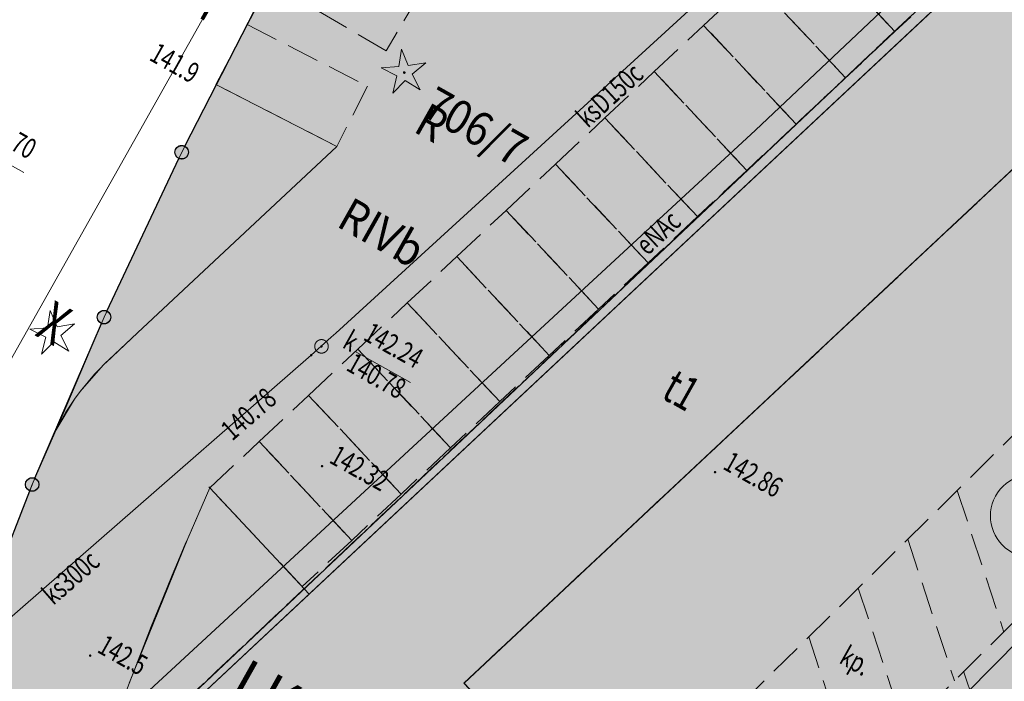
# Model space of a CAD drawing. Units: millimetres. Extents: x -116894 to 267771, y -147793 to 180938.
# Drawn here: x -27726 to 8647, y 55601 to 80054 of the extents above; entities that cross this region are included whole.
import ezdxf
from ezdxf.xclip import XClip

# ---------------------------------------------------------------- set-up
doc = ezdxf.new("R2010")
doc.units = ezdxf.units.MM
doc.header["$MEASUREMENT"] = 0
doc.header["$XCLIPFRAME"] = 2
for name, pattern in [('1.5_0.5', [2000, 1500, -500]), ('218-500', [1000, 500, -500]), ('Krawędzie ukryte', [1700, 1200, -500])]:
    doc.linetypes.add(name, pattern=pattern)
for name, color, linetype in [('101-Z Mapa zasadnicza', 7, 'Continuous'), ('102-Z Mapa pomiar', 7, 'Continuous'), ('110-Z Strefy', 7, 'Continuous'), ('120-Z Budynki 2D', 7, 'Continuous'), ('130-Z Teren 2D', 7, 'Continuous'), ('190-Z Obiekty otoczenia', 7, 'Continuous'), ('195-Z Opisy legendy', 7, 'Continuous'), ('Borsucza Starostwo pomiar_granice_1_202-Punkt graniczny stabilizowany trwale', 7, 'Continuous'), ('Borsucza Starostwo pomiar_granice_1_209-Opis konturu klasyfikacyjnego', 7, 'Continuous'), ('Borsucza Starostwo pomiar_granice_1_210-Oznaczenie użytku', 7, 'Continuous'), ('Borsucza Starostwo pomiar_granice_1_211-Nr działki', 7, 'Continuous'), ('Borsucza Starostwo pomiar_granice_1_217-Granica konturu klasyfikcyjnego', 7, 'Continuous'), ('Borsucza Starostwo pomiar_granice_1_218-Granica użytku', 7, 'Continuous'), ('Borsucza Starostwo pomiar_granice_1_219-Linia granicy', 7, 'Continuous'), ('Borsucza Starostwo pomiar_granice_1_312-Budynek (powierzchnia)', 7, 'Continuous'), ('Borsucza Starostwo pomiar_granice_1_312-Numer ewidencyjny budynku-Atr124', 7, 'Continuous'), ('Borsucza Starostwo pomiar_granice_1_drzewo iglaste (punkt)', 7, 'Continuous'), ('Borsucza Starostwo pomiar_granice_1_plac (powierzchnia)', 7, 'Continuous'), ('Borsucza Starostwo pomiar_granice_1_plac (powierzchnia)-Atr17', 7, 'Continuous'), ('Borsucza Starostwo pomiar_granice_1_przewód elektroenergetyczny (linia)', 7, 'Continuous'), ('Borsucza Starostwo pomiar_granice_1_przewód elektroenergetyczny (linia)-Atr1', 7, 'Continuous'), ('Borsucza Starostwo pomiar_granice_1_przewód kanalizacyjny (linia)', 7, 'Continuous'), ('Borsucza Starostwo pomiar_granice_1_przewód kanalizacyjny (linia)-Atr1', 7, 'Continuous'), ('Borsucza Starostwo pomiar_granice_1_punkt o określonej wysokości (sieć ciepłownicza)-Atr2', 7, 'Continuous'), ('Borsucza Starostwo pomiar_granice_1_punkt o określonej wysokości (sieć kanalizacyjna)', 7, 'Continuous'), ('Borsucza Starostwo pomiar_granice_1_punkt o określonej wysokości (sieć kanalizacyjna)-Atr2', 7, 'Continuous'), ('Borsucza Starostwo pomiar_granice_1_punkt o określonej wysokości (sieć kanalizacyjna)-Atr3', 7, 'Continuous'), ('Borsucza Starostwo pomiar_granice_1_punkt wysokościowy naturalny', 7, 'Continuous'), ('Borsucza Starostwo pomiar_granice_1_punkt wysokościowy naturalny-Atr2', 7, 'Continuous'), ('Borsucza Starostwo pomiar_granice_1_punkt wysokościowy sztuczny', 7, 'Continuous'), ('Borsucza Starostwo pomiar_granice_1_punkt wysokościowy sztuczny-Atr2', 7, 'Continuous'), ('Borsucza Starostwo pomiar_granice_1_właz okrągły - siec kanalizacyjna (punkt)', 7, 'Continuous'), ('Borsucza Starostwo pomiar_granice_1_właz okrągły - siec kanalizacyjna (punkt)-Atr17', 7, 'Continuous'), ('starostwo_borsucza_2_211-Nr działki', 7, 'Continuous'), ('starostwo_borsucza_2_217-Granica konturu klasyfikcyjnego', 7, 'Continuous'), ('starostwo_borsucza_2_218-Granica użytku', 7, 'Continuous'), ('starostwo_borsucza_2_219-Linia granicy', 7, 'Continuous'), ('starostwo_borsucza_2_312-Budynek (powierzchnia)', 7, 'Continuous')]:
    doc.layers.add(name, color=color, linetype=linetype)
doc.styles.add('STYL_AUTOMATYCZNY_2', font='txt')
doc.styles.add('STYL_AUTOMATYCZNY_3', font='txt')
doc.styles.add('STYL_AUTOMATYCZNY_4', font='txt')

# ---------------------------------------------------------------- blocks, each defined once
blk = doc.blocks.new('pow utwardzona__numer pomieszczenia__1', base_point=(169244, -104098))
at = {"layer": '110-Z Strefy', "linetype": 'Continuous', "lineweight": 0}
blk.add_hatch(color=59, dxfattribs=at).paths.add_polyline_path([(-36788, 32285), (-37399, 29513), (-34793, 29279), (-34081, 35924), (-21675, 34805), (-22208, 28151), (-22706, 28195), (-20313, 27977), (-20312, 29373), (-20299, 40675), (-20214, 42233), (-19892, 43601), (-19351, 44846), (-18410, 46152), (-20021, 44667), (-20477, 44246), (-21632, 43181), (-22224, 42864, -0.266578), (-25262, 43385), (-25295, 43414), (-25462, 43572), (-25718, 43844), (-26097, 44260), (-26296, 44537, -0.17944), (-26731, 46577), (-26653, 46947), (-26549, 47285), (-26371, 47827), (-25969, 49069), (-25795, 49619), (-25257, 51118), (-23893, 54981), (-23682, 55538), (-21520, 60882), (-20705, 62751), (-20740, 62791), (-20704, 62752), (-20705, 62751), (-17028, 58826), (8515, 82754), (4839, 86679, -0.384163), (4758, 87884), (5322, 88600), (8446, 92503), (2591, 97190), (639, 98752), (-2485, 94848), (-2623, 94676, -0.393773), (-3832, 94459), (-8771, 97642), (-10125, 95540), (-10886, 94359), (-12155, 92205), (-18498, 81434), (-20486, 77662), (-16013, 75367), (-23371, 68475), (-24630, 67292), (-25494, 66315), (-25704, 66027), (-26380, 64897), (-27228, 62961), (-29731, 56505), (-31876, 50344), (-31987, 49985), (-33865, 43540), (-33642, 43515), (-33960, 43215), (-35536, 37806)])
at = {"layer": '110-Z Strefy', "color": 7, "linetype": 'Continuous', "lineweight": 15, "flags": 128}
for points in [[(-23682, 55538), (-21520, 60882), (-20705, 62751), (-20740, 62791), (-20704, 62752), (-20705, 62751), (-17028, 58826), (8515, 82754)], [(-18498, 81434), (-20486, 77662), (-16013, 75367), (-23371, 68475), (-24630, 67292), (-25494, 66315), (-25704, 66027), (-26380, 64897), (-27228, 62961), (-29731, 56505)]]:
    blk.add_lwpolyline(points, dxfattribs=at)
blk = doc.blocks.new('pow utwardzona__numer pomieszczenia__3', base_point=(205589, -127548))
at = {"layer": '110-Z Strefy', "linetype": 'Continuous', "lineweight": 0}
h = blk.add_hatch(color=59, dxfattribs=at)
h.paths.add_polyline_path([(-20327, 14917), (-20168, 13060), (-19520, 11295), (-19097, 10661, -0.236277), (-13035, 4737), (-12982, 5283), (-13346, 778), (-9224, 445), (-9034, 430), (-8660, 4964), (-8313, 6008), (-7191, 7511), (-4382, 9464), (-3496, 10636), (-2185, 12083), (2327, 14146), (2317, 32477), (-2154, 30323), (-2079, 32026), (-1572, 33886), (-755, 35296), (210, 36165), (4935, 34722), (21781, 51541), (17147, 53094), (19087, 55000), (29519, 65247), (14800, 79993), (-11313, 55538), (-9952, 54083), (-18410, 46152), (-19351, 44846), (-19892, 43601), (-20214, 42233), (-20300, 40103), (-20313, 27977), (-20320, 22038)])
h.paths.add_polyline_path([(-16208, 15651), (-11240, 13325), (-11231, 15890), (-6487, 13553), (-7038, 12635), (-8105, 11881), (-9264, 11616), (-13227, 11609), (-14743, 12015), (-15796, 13101), (-16159, 14372)], flags=0)
h.paths.add_polyline_path([(-11330, 31656), (-15992, 33913), (-15296, 34967), (-14234, 35631), (-13193, 35768), (-9159, 35574), (-8047, 35327), (-7083, 34635), (-6405, 33290), (-6302, 31843), (-11296, 34264)], flags=0)
h.paths.add_polyline_path([(-13580, 41196), (-13824, 41884), (-13516, 42491), (-9540, 46415), (-7822, 41191), (-2249, 46626), (-591, 41378), (-1540, 40650), (-2869, 40388), (-12901, 40894)], flags=0)
h.paths.add_polyline_path([(10919, 66617), (12003, 67705), (12680, 68012), (13332, 67783), (17568, 63506), (18156, 62722), (18418, 61937), (18357, 60606), (17601, 59344), (16194, 57945), (14450, 63206), (11774, 60550), (12615, 61393)], flags=0)
at = {"layer": '110-Z Strefy', "color": 7, "linetype": 'Continuous', "lineweight": 15, "flags": 128}
blk.add_lwpolyline([(4935, 34722), (21781, 51541), (17147, 53094), (19087, 55000), (29519, 65247), (14800, 79993), (-11313, 55538), (-9952, 54083), (-18410, 46152), (-19351, 44846), (-19892, 43601), (-20214, 42233), (-20300, 40103), (-20313, 27977)], dxfattribs=at)
blk = doc.blocks.new('Rysunek_1_2', base_point=(-10247835971, -986726068))
at = {"layer": 'starostwo_borsucza_2_217-Granica konturu klasyfikcyjnego', "color": 3, "linetype": '1.5_0.5', "lineweight": 18, "flags": 128}
for points in [[(-33642, 43515), (13741, 88266)], [(-18667, 81148), (-21742, 75155)], [(-21742, 75155), (-24611, 69059)], [(-24611, 69059), (-27265, 62876)], [(-27265, 62876), (-29700, 56592)]]:
    blk.add_lwpolyline(points, dxfattribs=at)
at = {"layer": 'starostwo_borsucza_2_218-Granica użytku', "color": 3, "linetype": '218-500', "lineweight": 18, "flags": 128}
for points in [[(13741, 88266), (-33642, 43515)], [(-33642, 43515), (13741, 88266)], [(-18667, 81148), (-21742, 75155)], [(-21742, 75155), (-24611, 69059)], [(-24611, 69059), (-27265, 62876)], [(-27265, 62876), (-29700, 56592)]]:
    blk.add_lwpolyline(points, dxfattribs=at)
at = {"layer": 'starostwo_borsucza_2_219-Linia granicy', "color": 3, "linetype": 'Continuous', "lineweight": 18, "flags": 128}
for points in [[(13741, 88266), (-33642, 43515)], [(-18667, 81148), (-21742, 75155)], [(-21742, 75155), (-24611, 69059)], [(-24611, 69059), (-27265, 62876)], [(-27265, 62876), (-29700, 56592)]]:
    blk.add_lwpolyline(points, dxfattribs=at)
at = {"layer": 'starostwo_borsucza_2_312-Budynek (powierzchnia)', "color": 7, "linetype": 'Continuous', "lineweight": 18, "flags": 128}
for points in [[(-24085, 52216), (10556, 84666)], [(14851, 80044), (-11313, 55538)]]:
    blk.add_lwpolyline(points, dxfattribs=at)
at = {"layer": 'starostwo_borsucza_2_211-Nr działki', "color": 3, "linetype": 'Continuous', "lineweight": 18, "insert": (-12939, 76544), "char_height": 1250, "attachment_point": 7, "rotation": 330.6256, "style": 'STYL_AUTOMATYCZNY_2'}
blk.add_mtext('{\\A1;\\W0.90000x;706/7}', dxfattribs=at)
blk = doc.blocks.new('Rysunek_2_1', base_point=(-10247835971, -986726068))
at = {"layer": 'Borsucza Starostwo pomiar_granice_1_drzewo iglaste (punkt)', "linetype": 'Continuous', "lineweight": 18}
for points in [[(-13476, 78076, 1), (-13563, 78125, 1)], [(-26451, 68419, 1), (-26538, 68468, 1)]]:
    blk.add_hatch(color=94, dxfattribs=at).paths.add_polyline_path(points)
at = {"layer": 'Borsucza Starostwo pomiar_granice_1_punkt o określonej wysokości (sieć kanalizacyjna)', "linetype": 'Continuous', "lineweight": 18}
for points in [[(-16544, 68010, 1), (-16611, 67950, 1)], [(-16917, 67631, 1), (-16995, 67675, 1)]]:
    blk.add_hatch(color=34, dxfattribs=at).paths.add_polyline_path(points)
at = {"layer": 'Borsucza Starostwo pomiar_granice_1_punkt wysokościowy naturalny', "linetype": 'Continuous', "lineweight": 18}
blk.add_hatch(color=7, dxfattribs=at).paths.add_polyline_path([(-25082, 56529, 1), (-25161, 56573, 1)])
at = {"layer": 'Borsucza Starostwo pomiar_granice_1_punkt wysokościowy sztuczny', "linetype": 'Continuous', "lineweight": 18}
for points in [[(-16518, 63528, 1), (-16597, 63572, 1)], [(-1999, 63308, 1), (-2078, 63352, 1)]]:
    blk.add_hatch(color=7, dxfattribs=at).paths.add_polyline_path(points)
at = {"layer": 'Borsucza Starostwo pomiar_granice_1_202-Punkt graniczny stabilizowany trwale', "color": 7, "linetype": 'Continuous', "lineweight": 18}
for centre in [(-21742, 75155), (-24611, 69059), (-27265, 62876)]:
    blk.add_circle(centre, 250, dxfattribs=at)
at = {"layer": 'Borsucza Starostwo pomiar_granice_1_217-Granica konturu klasyfikcyjnego', "color": 3, "linetype": '1.5_0.5', "lineweight": 18, "flags": 128}
for points in [[(-33642, 43515), (13741, 88266)], [(-18667, 81148), (-21742, 75155)], [(-21742, 75155), (-24611, 69059)], [(-24611, 69059), (-27265, 62876)], [(-27265, 62876), (-29700, 56592)]]:
    blk.add_lwpolyline(points, dxfattribs=at)
at = {"layer": 'Borsucza Starostwo pomiar_granice_1_218-Granica użytku', "color": 3, "linetype": '218-500', "lineweight": 18, "flags": 128}
for points in [[(13741, 88266), (-33642, 43515)], [(-21742, 75155), (-18667, 81148)], [(-24611, 69059), (-21742, 75155)], [(-27265, 62876), (-24611, 69059)], [(-29700, 56592), (-27265, 62876)]]:
    blk.add_lwpolyline(points, dxfattribs=at)
at = {"layer": 'Borsucza Starostwo pomiar_granice_1_219-Linia granicy', "color": 7, "linetype": 'Continuous', "lineweight": 18, "flags": 128}
for points in [[(13741, 88266), (-33642, 43515)], [(-18667, 81148), (-21742, 75155)], [(-21742, 75155), (-24611, 69059)], [(-24611, 69059), (-27265, 62876)], [(-27265, 62876), (-29700, 56592)]]:
    blk.add_lwpolyline(points, dxfattribs=at)
at = {"layer": 'Borsucza Starostwo pomiar_granice_1_219-Linia granicy', "color": 3, "linetype": 'Continuous', "lineweight": 18, "flags": 128}
for points in [[(13741, 88266), (-33642, 43515)], [(-18667, 81148), (-21742, 75155)], [(-21742, 75155), (-24611, 69059)], [(-24611, 69059), (-27265, 62876)], [(-27265, 62876), (-29700, 56592)]]:
    blk.add_lwpolyline(points, dxfattribs=at)
at = {"layer": 'Borsucza Starostwo pomiar_granice_1_312-Budynek (powierzchnia)', "color": 7, "linetype": 'Continuous', "lineweight": 18, "flags": 128}
for points in [[(-24085, 52216), (10556, 84666)], [(14851, 80044), (-11313, 55538)]]:
    blk.add_lwpolyline(points, dxfattribs=at)
at = {"layer": 'Borsucza Starostwo pomiar_granice_1_drzewo iglaste (punkt)', "color": 94, "linetype": 'Continuous', "lineweight": 18}
for p, q in [((-13721, 78321), (-13619, 78967)), ((-13619, 78967), (-13373, 78362)), ((-14373, 78274), (-13721, 78321)), ((-13790, 77978), (-14373, 78274)), ((-13373, 78362), (-12727, 78465)), ((-12727, 78465), (-13227, 78043)), ((-13946, 77343), (-13790, 77978)), ((-13227, 78043), (-12930, 77461)), ((-13485, 77806), (-13946, 77343)), ((-12930, 77461), (-13485, 77806)), ((-26696, 68664), (-26595, 69310)), ((-26595, 69310), (-26348, 68704)), ((-26348, 68704), (-25702, 68808)), ((-25702, 68808), (-26202, 68386)), ((-27348, 68616), (-26696, 68664)), ((-26765, 68321), (-27348, 68616)), ((-26202, 68386), (-25905, 67804)), ((-26921, 67686), (-26765, 68321)), ((-26460, 68149), (-26921, 67686)), ((-25905, 67804), (-26460, 68149))]:
    blk.add_line(p, q, dxfattribs=at)
at = {"layer": 'Borsucza Starostwo pomiar_granice_1_plac (powierzchnia)', "color": 7, "linetype": '1.5_0.5', "lineweight": 18, "flags": 128}
blk.add_lwpolyline([(-18410, 46152), (-19351, 44846), (-19892, 43601), (-20214, 42233), (-20299, 40675), (-20328, 14733), (-20168, 13060), (-19520, 11295), (-18661, 10008), (-17671, 9015), (-16309, 8214), (-15069, 7665), (-14179, 7003), (-13817, 6444), (-13704, 6277), (-13587, 6097), (-13333, 3429), (-13132, 3419), (-8895, 3077), (-8878, 3331), (-8660, 4964), (-8313, 6008), (-7191, 7511), (-5871, 8409), (-4382, 9464), (-3396, 10768), (-2185, 12083), (2327, 14146), (2317, 32477), (-2154, 30323), (-2079, 32026), (-1572, 33886), (-755, 35296), (141, 36296), (4935, 34722), (18167, 47791), (13360, 49384), (17147, 53094), (26145, 62006), (22911, 65272), (25787, 68117), (26124, 67778), (26497, 68176), (14800, 79993), (-11313, 55538), (-9952, 54083)], close=True, dxfattribs=at)
at = {"layer": 'Borsucza Starostwo pomiar_granice_1_przewód elektroenergetyczny (linia)', "color": 1, "linetype": 'Continuous', "lineweight": 18, "flags": 128}
for points in [[(983, 97892), (12677, 88475), (-550, 75965), (-24555, 53765)], [(4521, 13151), (2113, 13073), (-11762, 12540), (-12109, 33207), (-12380, 41289), (-6969, 40871), (-2744, 45034), (15227, 63240), (23828, 71630)]]:
    blk.add_lwpolyline(points, dxfattribs=at)
at = {"layer": 'Borsucza Starostwo pomiar_granice_1_przewód kanalizacyjny (linia)', "color": 34, "linetype": 'Continuous', "lineweight": 18, "flags": 128}
for points in [[(14946, 96848), (14589, 96499), (-16052, 68464)], [(-16052, 68464), (-16216, 68316), (-16956, 67653), (-40504, 47102), (-55113, 34991), (-55606, 34993), (-63965, 34821), (-78588, 35099)]]:
    blk.add_lwpolyline(points, dxfattribs=at)
at = {"layer": 'Borsucza Starostwo pomiar_granice_1_punkt o określonej wysokości (sieć ciepłownicza)-Atr2', "color": 7, "linetype": 'Continuous', "lineweight": 18, "flags": 128}
blk.add_lwpolyline([(-29603, 75541), (-27577, 74401)], dxfattribs=at)
at = {"layer": 'Borsucza Starostwo pomiar_granice_1_punkt o określonej wysokości (sieć kanalizacyjna)-Atr2', "color": 7, "linetype": 'Continuous', "lineweight": 18, "flags": 128}
blk.add_lwpolyline([(-15328, 67793), (-13294, 66648)], dxfattribs=at)
at = {"layer": 'Borsucza Starostwo pomiar_granice_1_właz okrągły - siec kanalizacyjna (punkt)', "color": 7, "linetype": 'Continuous', "lineweight": 18}
blk.add_circle((-16577, 67980), 250, dxfattribs=at)
at = {"layer": 'Borsucza Starostwo pomiar_granice_1_209-Opis konturu klasyfikacyjnego', "color": 3, "linetype": 'Continuous', "lineweight": 18, "insert": (-15461, 73530), "char_height": 1250, "attachment_point": 1, "rotation": 330.6256, "style": 'STYL_AUTOMATYCZNY_2'}
blk.add_mtext('{\\A1;\\W0.90000x;RIVb}', dxfattribs=at)
at = {"layer": 'Borsucza Starostwo pomiar_granice_1_210-Oznaczenie użytku', "color": 3, "linetype": 'Continuous', "lineweight": 18, "insert": (-13232, 75941), "char_height": 1250, "attachment_point": 7, "rotation": 330.6256, "style": 'STYL_AUTOMATYCZNY_2'}
blk.add_mtext('{\\A1;\\W0.90000x;R}', dxfattribs=at)
at = {"layer": 'Borsucza Starostwo pomiar_granice_1_211-Nr działki', "color": 7, "linetype": 'Continuous', "lineweight": 18, "insert": (-12939, 76544), "char_height": 1250, "attachment_point": 7, "rotation": 330.6256, "style": 'STYL_AUTOMATYCZNY_2'}
blk.add_mtext('{\\A1;\\W0.90000x;706/7}', dxfattribs=at)
at = {"layer": 'Borsucza Starostwo pomiar_granice_1_211-Nr działki', "color": 3, "linetype": 'Continuous', "lineweight": 18, "insert": (-12939, 76544), "char_height": 1250, "attachment_point": 7, "rotation": 330.6256, "style": 'STYL_AUTOMATYCZNY_2'}
blk.add_mtext('{\\A1;\\W0.90000x;706/7}', dxfattribs=at)
at = {"layer": 'Borsucza Starostwo pomiar_granice_1_312-Numer ewidencyjny budynku-Atr124', "color": 7, "linetype": 'Continuous', "lineweight": 18, "insert": (-4080, 66105), "char_height": 1250, "attachment_point": 7, "rotation": 330.6256, "style": 'STYL_AUTOMATYCZNY_2'}
blk.add_mtext('{\\A1;\\W0.72000x;t1}', dxfattribs=at)
at = {"layer": 'Borsucza Starostwo pomiar_granice_1_plac (powierzchnia)-Atr17', "color": 7, "linetype": 'Continuous', "lineweight": 18, "insert": (2507, 56300), "char_height": 750, "attachment_point": 7, "rotation": 330.6256, "style": 'STYL_AUTOMATYCZNY_2'}
blk.add_mtext('{\\A1;\\W0.72000x;kp.}', dxfattribs=at)
at = {"layer": 'Borsucza Starostwo pomiar_granice_1_przewód elektroenergetyczny (linia)-Atr1', "color": 1, "linetype": 'Continuous', "lineweight": 18, "insert": (-4790, 71588), "char_height": 750, "attachment_point": 4, "rotation": 42.7606, "style": 'STYL_AUTOMATYCZNY_2'}
blk.add_mtext('{\\A1;\\W0.72000x;eNAc}', dxfattribs=at)
at = {"layer": 'Borsucza Starostwo pomiar_granice_1_przewód kanalizacyjny (linia)-Atr1', "color": 34, "linetype": 'Continuous', "lineweight": 18, "char_height": 750, "attachment_point": 4, "style": 'STYL_AUTOMATYCZNY_2'}
for s, insert, rotation in [('{\\A1;\\W0.72000x;ksD150c}', (-6991, 76302), 42.4566), ('{\\A1;\\W0.72000x;ks300c}', (-26730, 58670), 41.1116)]:
    blk.add_mtext(s, dxfattribs=dict(at, insert=insert, rotation=rotation))
at = {"layer": 'Borsucza Starostwo pomiar_granice_1_punkt o określonej wysokości (sieć ciepłownicza)-Atr2', "color": 7, "linetype": 'Continuous', "lineweight": 18, "insert": (-29356, 75979), "char_height": 750, "attachment_point": 7, "rotation": 330.6256, "style": 'STYL_AUTOMATYCZNY_2'}
blk.add_mtext('{\\A1;\\W0.72000x;142.70}', dxfattribs=at)
at = {"layer": 'Borsucza Starostwo pomiar_granice_1_punkt o określonej wysokości (sieć kanalizacyjna)-Atr2', "color": 7, "linetype": 'Continuous', "lineweight": 18, "insert": (-15076, 68242), "char_height": 750, "attachment_point": 7, "rotation": 330.6256, "style": 'STYL_AUTOMATYCZNY_2'}
blk.add_mtext('{\\A1;\\W0.72000x;142.24}', dxfattribs=at)
at = {"layer": 'Borsucza Starostwo pomiar_granice_1_punkt o określonej wysokości (sieć kanalizacyjna)-Atr2', "color": 32, "linetype": 'Continuous', "lineweight": 18, "insert": (-19875, 64461), "char_height": 750, "attachment_point": 7, "rotation": 41.1116, "style": 'STYL_AUTOMATYCZNY_2'}
blk.add_mtext('{\\A1;\\W0.72000x;140.78}', dxfattribs=at)
at = {"layer": 'Borsucza Starostwo pomiar_granice_1_punkt o określonej wysokości (sieć kanalizacyjna)-Atr3', "color": 32, "linetype": 'Continuous', "lineweight": 18, "insert": (-15708, 67119), "char_height": 750, "attachment_point": 7, "rotation": 330.6256, "style": 'STYL_AUTOMATYCZNY_2'}
blk.add_mtext('{\\A1;\\W0.72000x;140.78}', dxfattribs=at)
at = {"layer": 'Borsucza Starostwo pomiar_granice_1_punkt wysokościowy naturalny-Atr2', "color": 7, "linetype": 'Continuous', "lineweight": 18, "char_height": 750, "rotation": 330.6256, "style": 'STYL_AUTOMATYCZNY_2'}
for s, insert, attachment_point in [('{\\A1;\\W0.72000x;141.9}', (-22612, 79235), 1), ('{\\A1;\\W0.72000x;142.5}', (-24902, 56697), 7)]:
    blk.add_mtext(s, dxfattribs=dict(at, insert=insert, attachment_point=attachment_point))
at = {"layer": 'Borsucza Starostwo pomiar_granice_1_punkt wysokościowy sztuczny-Atr2', "color": 7, "linetype": 'Continuous', "lineweight": 18, "char_height": 750, "attachment_point": 7, "rotation": 330.6256, "style": 'STYL_AUTOMATYCZNY_2'}
for s, insert in [('{\\A1;\\W0.72000x;142.32}', (-16333, 63704)), ('{\\A1;\\W0.72000x;142.86}', (-1788, 63470))]:
    blk.add_mtext(s, dxfattribs=dict(at, insert=insert))
at = {"layer": 'Borsucza Starostwo pomiar_granice_1_właz okrągły - siec kanalizacyjna (punkt)-Atr17', "color": 7, "linetype": 'Continuous', "lineweight": 18, "insert": (-15846, 67955), "char_height": 750, "attachment_point": 7, "rotation": 330.6256, "style": 'STYL_AUTOMATYCZNY_2'}
blk.add_mtext('{\\A1;\\W0.72000x;k}', dxfattribs=at)
blk = doc.blocks.new('zieleń__numer pomieszczenia__46', base_point=(239101, -82972))
at = {"layer": '110-Z Strefy', "linetype": 'Continuous', "lineweight": 0}
blk.add_hatch(color=96, dxfattribs=at).paths.add_polyline_path([(-26731, 46577), (-26762, 46077), (-26687, 45474), (-26624, 45243), (-26517, 44957), (-26296, 44537), (-26112, 44279), (-25656, 43778), (-25253, 43377), (-24804, 43063), (-24441, 42886), (-23877, 42719), (-23571, 42677), (-23056, 42677), (-22485, 42783), (-22226, 42870), (-21632, 43181), (-18410, 46152), (-24085, 52216), (-17027, 58827), (-20705, 62751), (-21508, 60910), (-21584, 60732), (-21796, 60232), (-22091, 59528), (-22442, 58677), (-22866, 57628), (-23893, 54981), (-24972, 52021), (-25257, 51118), (-25519, 50374), (-25683, 49952), (-26627, 47038)])
at = {"layer": '110-Z Strefy', "color": 7, "linetype": 'Continuous', "lineweight": 15, "flags": 128}
blk.add_lwpolyline([(-24085, 52216), (-17027, 58827), (-20705, 62751), (-21508, 60910), (-21584, 60732), (-21796, 60232), (-22091, 59528), (-22442, 58677), (-22866, 57628), (-23893, 54981)], dxfattribs=at)
blk = doc.blocks.new('zieleń__numer pomieszczenia__47', base_point=(246861, -62663))
at = {"layer": '110-Z Strefy', "linetype": 'Continuous', "lineweight": 0}
blk.add_hatch(color=96, dxfattribs=at).paths.add_polyline_path([(-23371, 68475), (-16013, 75367), (-20462, 77650), (-21742, 75155), (-24611, 69059), (-26329, 64997), (-26021, 65544), (-25704, 66027), (-25494, 66315), (-24961, 66951), (-24727, 67182), (-24630, 67292), (-24356, 67550), (-24314, 67592)])
at = {"layer": '110-Z Strefy', "color": 7, "linetype": 'Continuous', "lineweight": 15, "flags": 128}
blk.add_lwpolyline([(-23371, 68475), (-16013, 75367), (-20462, 77650), (-21742, 75155), (-24611, 69059), (-26329, 64997), (-26021, 65544), (-25704, 66027), (-25494, 66315), (-24961, 66951), (-24727, 67182), (-24630, 67292), (-24356, 67550), (-24314, 67592)], close=True, dxfattribs=at)
blk = doc.blocks.new('Linia_20', base_point=(-21742, 75155))
at = {"layer": '190-Z Obiekty otoczenia', "linetype": 'Continuous', "lineweight": 30}
for points in [[(-18917, 81148), (-18898, 81052), (-18844, 80971), (-18763, 80917), (-18667, 80898), (-18571, 80917), (-18490, 80971), (-18436, 81052), (-18417, 81148), (-18436, 81243), (-18490, 81324), (-18571, 81378), (-18667, 81398), (-18763, 81378), (-18844, 81324), (-18898, 81243)], [(-21992, 75155), (-21973, 75060), (-21918, 74978), (-21837, 74924), (-21742, 74905), (-21646, 74924), (-21565, 74978), (-21511, 75060), (-21492, 75155), (-21511, 75251), (-21565, 75332), (-21646, 75386), (-21742, 75405), (-21837, 75386), (-21918, 75332), (-21973, 75251)]]:
    blk.add_hatch(color=1, dxfattribs=at).paths.add_polyline_path(points)
at = {"layer": '190-Z Obiekty otoczenia', "color": 1, "linetype": 'Continuous', "lineweight": 30}
blk.add_line((-21627, 75378), (-18781, 80925), dxfattribs=at)
for centre in [(-18667, 81148), (-21742, 75155)]:
    blk.add_circle(centre, 250, dxfattribs=at)
blk = doc.blocks.new('Linia_28', base_point=(-29700, 56592))
at = {"layer": '190-Z Obiekty otoczenia', "linetype": 'Continuous', "lineweight": 30}
for points in [[(-27515, 62876), (-27496, 62780), (-27442, 62699), (-27361, 62645), (-27265, 62626), (-27169, 62645), (-27088, 62699), (-27034, 62780), (-27015, 62876), (-27034, 62971), (-27088, 63053), (-27169, 63107), (-27265, 63126), (-27361, 63107), (-27442, 63053), (-27496, 62971)], [(-29950, 56592), (-29931, 56497), (-29877, 56416), (-29796, 56361), (-29700, 56342), (-29604, 56361), (-29523, 56416), (-29469, 56497), (-29450, 56592), (-29469, 56688), (-29523, 56769), (-29604, 56823), (-29700, 56842), (-29796, 56823), (-29877, 56769), (-29931, 56688)]]:
    blk.add_hatch(color=1, dxfattribs=at).paths.add_polyline_path(points)
at = {"layer": '190-Z Obiekty otoczenia', "color": 1, "linetype": 'Continuous', "lineweight": 30}
blk.add_line((-29610, 56826), (-27355, 62643), dxfattribs=at)
for centre in [(-27265, 62876), (-29700, 56592)]:
    blk.add_circle(centre, 250, dxfattribs=at)
blk = doc.blocks.new('Linia_29', base_point=(-27265, 62876))
at = {"layer": '190-Z Obiekty otoczenia', "linetype": 'Continuous', "lineweight": 30}
for points in [[(-24861, 69059), (-24842, 68963), (-24788, 68882), (-24707, 68828), (-24611, 68809), (-24515, 68828), (-24434, 68882), (-24380, 68963), (-24361, 69059), (-24380, 69155), (-24434, 69236), (-24515, 69290), (-24611, 69309), (-24707, 69290), (-24788, 69236), (-24842, 69155)], [(-27515, 62876), (-27496, 62780), (-27442, 62699), (-27361, 62645), (-27265, 62626), (-27169, 62645), (-27088, 62699), (-27034, 62780), (-27015, 62876), (-27034, 62971), (-27088, 63053), (-27169, 63107), (-27265, 63126), (-27361, 63107), (-27442, 63053), (-27496, 62971)]]:
    blk.add_hatch(color=1, dxfattribs=at).paths.add_polyline_path(points)
at = {"layer": '190-Z Obiekty otoczenia', "color": 1, "linetype": 'Continuous', "lineweight": 30}
blk.add_line((-27166, 63106), (-24709, 68829), dxfattribs=at)
for centre in [(-24611, 69059), (-27265, 62876)]:
    blk.add_circle(centre, 250, dxfattribs=at)
blk = doc.blocks.new('Linia_30', base_point=(-24611, 69059))
at = {"layer": '190-Z Obiekty otoczenia', "linetype": 'Continuous', "lineweight": 30}
for points in [[(-21992, 75155), (-21973, 75060), (-21918, 74978), (-21837, 74924), (-21742, 74905), (-21646, 74924), (-21565, 74978), (-21511, 75060), (-21492, 75155), (-21511, 75251), (-21565, 75332), (-21646, 75386), (-21742, 75405), (-21837, 75386), (-21918, 75332), (-21973, 75251)], [(-24861, 69059), (-24842, 68963), (-24788, 68882), (-24707, 68828), (-24611, 68809), (-24515, 68828), (-24434, 68882), (-24380, 68963), (-24361, 69059), (-24380, 69155), (-24434, 69236), (-24515, 69290), (-24611, 69309), (-24707, 69290), (-24788, 69236), (-24842, 69155)]]:
    blk.add_hatch(color=1, dxfattribs=at).paths.add_polyline_path(points)
at = {"layer": '190-Z Obiekty otoczenia', "color": 1, "linetype": 'Continuous', "lineweight": 30}
blk.add_line((-24504, 69285), (-21848, 74929), dxfattribs=at)
for centre in [(-21742, 75155), (-24611, 69059)]:
    blk.add_circle(centre, 250, dxfattribs=at)

msp = doc.modelspace()

# ---------------------------------------------------------------- hatches: boundary and pattern name
at = {"layer": '120-Z Budynki 2D', "linetype": 'Continuous', "lineweight": 5}
msp.add_hatch(color=252, dxfattribs=at).paths.add_polyline_path([(-24085.172, 52215.512), (-18409.712, 46152.053), (-9952.031, 54083.108), (-11313.444, 55537.946), (14799.54, 79993.294), (10555.782, 84665.629)])
at = {"layer": '130-Z Teren 2D', "linetype": 'Continuous', "lineweight": 13}
msp.add_hatch(color=253, dxfattribs=at).paths.add_polyline_path([(8399.867, 62571.91, 1), (10936.183, 60848.935, 1)])

# ---------------------------------------------------------------- linework, layer by layer
at = {"layer": '110-Z Strefy', "color": 252, "linetype": 'Continuous', "lineweight": 5, "flags": 128}
for points in [[(-23682.038, 55537.576), (-21519.983, 60882.036), (-20704.668, 62751.093), (-20740.051, 62790.876), (-20703.664, 62752.033), (-20704.668, 62751.093), (-17028.081, 58826.284), (8515.204, 82754.105)], [(-18498.037, 81434.401), (-20485.993, 77662.469), (-16012.978, 75367.399), (-23371.224, 68474.519), (-24629.992, 67292.485), (-25493.823, 66315.335), (-25704.475, 66027.375), (-26380.035, 64896.552), (-27228.209, 62961.41), (-29730.729, 56504.535)], [(4934.837, 34721.627), (21780.751, 51540.856), (17146.6, 53093.609), (19086.814, 54999.56), (29518.884, 65247.399), (14799.54, 79993.294), (-11313.444, 55537.946), (-9952.031, 54083.108), (-18409.712, 46152.053), (-19351.393, 44846.053), (-19891.588, 43600.946), (-20213.924, 42233.211), (-20299.979, 40102.511), (-20313.183, 27977.422)]]:
    msp.add_lwpolyline(points, dxfattribs=at)
at = {"layer": '110-Z Strefy', "color": 3, "linetype": 'Continuous', "lineweight": 13, "flags": 128}
msp.add_lwpolyline([(-23371.224, 68474.519), (-16012.978, 75367.399), (-20461.574, 77649.94), (-21741.584, 75155.244), (-24610.842, 69058.863), (-26328.933, 64996.777), (-26020.708, 65544.36), (-25704.475, 66027.375), (-25493.823, 66315.335), (-24961.007, 66951.132), (-24727.495, 67182.191), (-24629.992, 67292.485), (-24356.194, 67549.592), (-24313.521, 67591.817)], close=True, dxfattribs=at)
msp.add_lwpolyline([(-24085.173, 52215.512), (-17027.077, 58827.224), (-20704.668, 62751.093), (-21508.213, 60909.538), (-21584.077, 60732.008), (-21796.268, 60231.945), (-22091.142, 59528.223), (-22441.871, 58677.382), (-22865.583, 57628.484), (-23893.278, 54980.554)], dxfattribs=at)
at = {"layer": '120-Z Budynki 2D', "color": 7, "linetype": 'Continuous', "lineweight": 13, "flags": 128}
msp.add_lwpolyline([(-24085.172, 52215.512), (-18409.712, 46152.053), (-9952.031, 54083.108), (-11313.444, 55537.946), (14799.54, 79993.294), (10555.782, 84665.629)], close=True, dxfattribs=at)
at = {"layer": '130-Z Teren 2D', "color": 251, "linetype": 'Continuous', "lineweight": 13, "flags": 128}
msp.add_lwpolyline([(8399.867, 62571.91, 1), (10936.183, 60848.935, 1)], format="xyb", close=True, dxfattribs=at)
at = {"layer": '190-Z Obiekty otoczenia', "color": 251, "linetype": 'Krawędzie ukryte', "lineweight": 13}
for p, q in [((-9540.264, 46415.302), (10919.315, 66616.827)), ((6908.946, 62657.041), (8630.151, 57423.421)), ((12615.188, 61393.417), (-2249.473, 46626.171)), ((5081.256, 60852.403), (6802.461, 55618.783)), ((3253.566, 59047.766), (4977.516, 53805.798)), ((1425.876, 57243.128), (3152.571, 51992.813)), ((7139.332, 55976.787), (8877.324, 50723.137))]:
    msp.add_line(p, q, dxfattribs=at)
for points in [[(6432.357, 81320.743), (4607.836, 79611.613), (1189.576, 83260.654), (3014.096, 84969.784)], [(-12921.015, 81051.217), (-14189.693, 78897.045), (-18498.037, 81434.401), (-17229.359, 83588.573)], [(4607.836, 79611.613), (2783.316, 77902.483), (-634.944, 81551.524), (1189.576, 83260.654)], [(2783.316, 77902.483), (958.796, 76193.353), (-2459.465, 79842.393), (-634.944, 81551.524)], [(-14871.708, 77591.697), (-16012.978, 75367.399), (-20461.574, 77649.94), (-19320.304, 79874.238)], [(958.796, 76193.353), (-865.725, 74484.223), (-4283.985, 78133.263), (-2459.465, 79842.393)], [(-865.725, 74484.223), (-2690.245, 72775.093), (-6108.505, 76424.133), (-4283.985, 78133.263)], [(-2690.245, 72775.093), (-4514.765, 71065.963), (-7933.026, 74715.003), (-6108.505, 76424.133)], [(-4514.765, 71065.963), (-6339.286, 69356.833), (-9757.546, 73005.873), (-7933.026, 74715.003)], [(-6339.286, 69356.833), (-8163.806, 67647.702), (-11582.066, 71296.743), (-9757.546, 73005.873)], [(-8163.806, 67647.702), (-9988.326, 65938.572), (-13406.586, 69587.613), (-11582.066, 71296.743)], [(-9988.326, 65938.572), (-11812.847, 64229.442), (-15231.107, 67878.483), (-13406.586, 69587.613)], [(-11812.847, 64229.442), (-13637.367, 62520.312), (-17055.627, 66169.353), (-15231.107, 67878.483)], [(-13637.367, 62520.312), (-15461.887, 60811.182), (-18880.147, 64460.223), (-17055.627, 66169.353)], [(-15461.887, 60811.182), (-17286.408, 59102.052), (-20704.668, 62751.093), (-18880.147, 64460.223)]]:
    msp.add_lwpolyline(points, close=True, dxfattribs=at)

# ---------------------------------------------------------------- block references
at = {"layer": '101-Z Mapa zasadnicza', "color": 151, "linetype": 'Continuous', "lineweight": 13}
ref = msp.add_blockref('Rysunek_1_2', (-10247835970.956, -986726068.261), dxfattribs=at)
XClip(ref).set_block_clipping_path([(-77405.6390531122, -20172.0250308516), (55285.7298709934, -94861.7633728943), (139154.396404544, 54136.5919461771), (6463.0274804382, 128826.3302882198)])
at = {"layer": '102-Z Mapa pomiar', "color": 151, "linetype": 'Continuous', "lineweight": 13}
ref = msp.add_blockref('Rysunek_2_1', (-10247835970.956, -986726068.261), dxfattribs=at)
XClip(ref).set_block_clipping_path([(-116893.8656192239, -615.210789068), (89539.6065701555, -116813.1379630106), (191732.7628338604, 64739.9120315996), (-14700.709355519, 180937.8392055422)])
at = {"layer": '110-Z Strefy', "color": 5, "linetype": 'Continuous', "lineweight": 13}
for name, p in [('pow utwardzona__numer pomieszczenia__1', (169243.789, -104097.888)), ('pow utwardzona__numer pomieszczenia__3', (205589.182, -127547.76)), ('zieleń__numer pomieszczenia__47', (246861.017, -62662.748)), ('zieleń__numer pomieszczenia__46', (239101.376, -82972.061))]:
    msp.add_blockref(name, p, dxfattribs=at)
at = {"layer": '190-Z Obiekty otoczenia', "color": 1, "linetype": 'Continuous', "lineweight": 30}
for name, p in [('Linia_20', (-21741.584, 75155.244)), ('Linia_30', (-24610.842, 69058.863)), ('Linia_29', (-27264.955, 62875.807)), ('Linia_28', (-29700.114, 56592.456))]:
    msp.add_blockref(name, p, dxfattribs=at)

# ---------------------------------------------------------------- texts
at = {"layer": '190-Z Obiekty otoczenia', "color": 7, "linetype": 'Continuous', "lineweight": 13, "insert": (-19278.819, 56483.741), "char_height": 2000, "attachment_point": 1, "rotation": 330.625572, "style": 'STYL_AUTOMATYCZNY_3'}
msp.add_mtext('{\\A1;\\W0.75000x;I KOND.}', dxfattribs=at)
at = {"layer": '195-Z Opisy legendy', "color": 154, "linetype": 'Continuous', "lineweight": 13, "char_height": 1500, "attachment_point": 5, "rotation": 330.625572, "style": 'STYL_AUTOMATYCZNY_4'}
for s, insert in [('{\\A1;\\W0.75000x;Y}', (-20617.449, 80716.033)), ('{\\A1;\\W0.75000x;X}', (-26454.054, 68842.284))]:
    msp.add_mtext(s, dxfattribs=dict(at, insert=insert))

doc.saveas('drawing.dxf')
